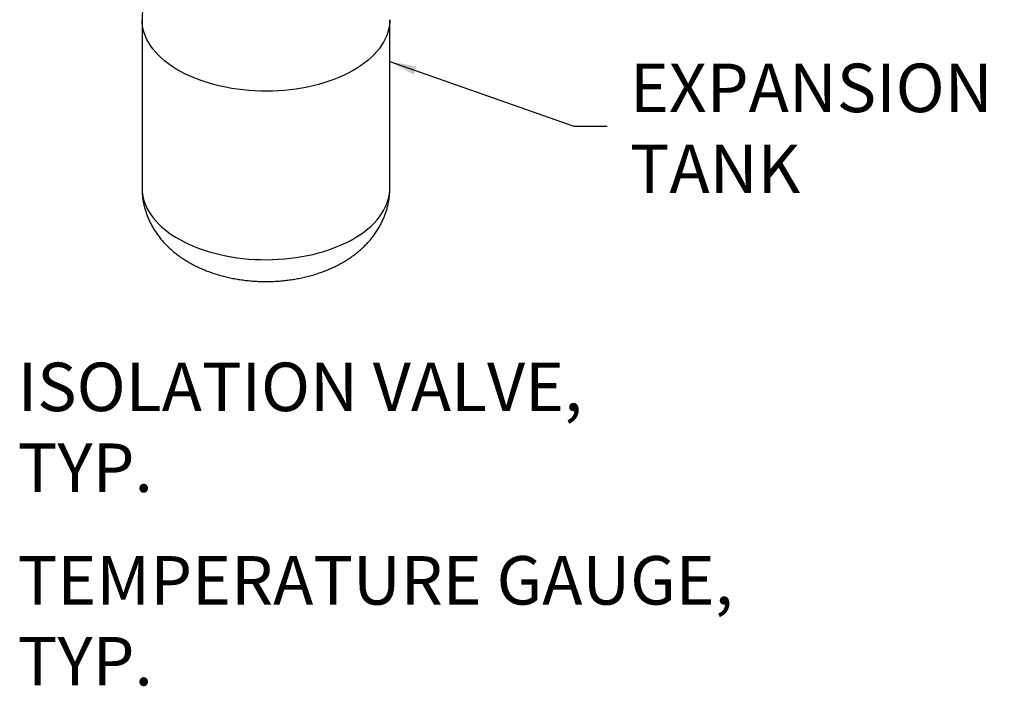
# Model space of a CAD drawing. Units: inches. Extents: x 80.1 to 112.7, y -3.6 to 15.7.
# Drawn here: x 104.9 to 109.7, y -1.6 to 1.6 of the extents above; entities that cross this region are included whole.
import ezdxf

# ---------------------------------------------------------------- set-up
doc = ezdxf.new("R2010")
doc.units = ezdxf.units.IN
doc.header["$MEASUREMENT"] = 0
doc.dimstyles.get("Standard").update_dxf_attribs({"dimtxt": 0.18, "dimasz": 0.18, "dimexe": 0.18, "dimexo": 0.0625, "dimgap": 0.09, "dimtad": 0, "dimtih": 1, "dimtoh": 1, "dimdec": 4, "dimzin": 0, "dimdsep": 46, "dimtxsty": 'Standard', "dimcen": 0.09, "dimadec": 0, "dimazin": 0, "dimtfac": 1, "dimtdec": 4, "dimtofl": 0, "dimtmove": 0, "dimatfit": 3, "dimfxl": 0, "dimtolj": 1, "dimtzin": 0, "dimarcsym": 0})

msp = doc.modelspace()

# ---------------------------------------------------------------- linework, layer by layer
at = {"color": 7, "linetype": 'Continuous', "lineweight": 25}
for p, q in [((105.5204, 1.6313), (105.5204, 0.8147)), ((106.7204, 0.8147), (106.7204, 1.6313))]:
    msp.add_line(p, q, dxfattribs=at)
at = {"color": 8, "linetype": 'Continuous', "lineweight": 25, "flags": 128}
for points in [[(106.7204, 1.6313), (106.7202, 1.6209), (106.7186, 1.6043), (106.7157, 1.5878), (106.7114, 1.5714), (106.7057, 1.5551), (106.6987, 1.539), (106.6904, 1.5231), (106.6808, 1.5074), (106.6698, 1.492), (106.6576, 1.477), (106.6442, 1.4623), (106.6296, 1.448), (106.6138, 1.4341), (106.5968, 1.4207), (106.5788, 1.4077), (106.5597, 1.3953), (106.5396, 1.3834), (106.5185, 1.3721), (106.4965, 1.3614), (106.4737, 1.3513), (106.45, 1.3418), (106.4256, 1.3331), (106.4005, 1.3249), (106.3747, 1.3175), (106.3484, 1.3109), (106.3215, 1.3049), (106.2942, 1.2997), (106.2664, 1.2953), (106.2384, 1.2917), (106.21, 1.2888), (106.1815, 1.2867), (106.1528, 1.2854), (106.124, 1.2849), (106.0953, 1.2852), (106.0665, 1.2863), (106.038, 1.2882), (106.0096, 1.2909), (105.9814, 1.2943), (105.9536, 1.2986), (105.9262, 1.3036), (105.8992, 1.3093), (105.8727, 1.3158), (105.8468, 1.323), (105.8215, 1.331), (105.7969, 1.3396), (105.773, 1.3489), (105.75, 1.3588), (105.7278, 1.3694), (105.7065, 1.3805), (105.6861, 1.3923), (105.6668, 1.4046), (105.6485, 1.4174), (105.6312, 1.4307), (105.6152, 1.4445), (105.6002, 1.4587), (105.5865, 1.4733), (105.574, 1.4882), (105.5627, 1.5035), (105.5528, 1.5191), (105.5441, 1.535), (105.5368, 1.551), (105.5308, 1.5673), (105.5261, 1.5837), (105.5229, 1.6002), (105.521, 1.6167), (105.5204, 1.6313)], [(105.5204, 0.8147), (105.521, 0.8002), (105.5229, 0.7836), (105.5261, 0.7671), (105.5308, 0.7507), (105.5368, 0.7345), (105.5441, 0.7184), (105.5528, 0.7026), (105.5627, 0.687), (105.574, 0.6717), (105.5865, 0.6567), (105.6002, 0.6421), (105.6152, 0.6279), (105.6312, 0.6142), (105.6485, 0.6009), (105.6668, 0.588), (105.6861, 0.5758), (105.7065, 0.564), (105.7278, 0.5528), (105.75, 0.5423), (105.773, 0.5323), (105.7969, 0.523), (105.8215, 0.5144), (105.8468, 0.5065), (105.8727, 0.4993), (105.8992, 0.4928), (105.9262, 0.487), (105.9536, 0.482), (105.9814, 0.4778), (106.0096, 0.4743), (106.038, 0.4716), (106.0665, 0.4698), (106.0953, 0.4687), (106.124, 0.4684), (106.1528, 0.4689), (106.1815, 0.4702), (106.21, 0.4722), (106.2384, 0.4751), (106.2664, 0.4788), (106.2942, 0.4832), (106.3215, 0.4884), (106.3484, 0.4943), (106.3747, 0.501), (106.4005, 0.5084), (106.4256, 0.5165), (106.45, 0.5253), (106.4737, 0.5348), (106.4965, 0.5449), (106.5185, 0.5556), (106.5396, 0.5669), (106.5597, 0.5788), (106.5788, 0.5912), (106.5968, 0.6041), (106.6138, 0.6176), (106.6296, 0.6315), (106.6442, 0.6458), (106.6576, 0.6604), (106.6698, 0.6755), (106.6808, 0.6909), (106.6904, 0.7065), (106.6987, 0.7224), (106.7057, 0.7385), (106.7114, 0.7548), (106.7157, 0.7712), (106.7186, 0.7878), (106.7202, 0.8044), (106.7204, 0.8147)]]:
    msp.add_lwpolyline(points, dxfattribs=at)
at = {"color": 7, "linetype": 'Continuous', "lineweight": 25}
for points, knots in [([(105.9341, 2.0623), (105.9313, 2.0617), (105.9195, 2.0591), (105.8992, 2.0536), (105.8732, 2.0458), (105.8476, 2.037), (105.8224, 2.0273), (105.7977, 2.0166), (105.7737, 2.0049), (105.7503, 1.9922), (105.7277, 1.9786), (105.706, 1.9642), (105.6853, 1.9488), (105.6656, 1.9327), (105.6471, 1.9158), (105.6297, 1.8982), (105.6136, 1.88), (105.5988, 1.8613), (105.5852, 1.8421), (105.5729, 1.8224), (105.5619, 1.8023), (105.5522, 1.7818), (105.5438, 1.7611), (105.5366, 1.7401), (105.5308, 1.7189), (105.5263, 1.6976), (105.523, 1.6762), (105.5211, 1.6547), (105.5203, 1.6397), (105.5205, 1.6319), (105.5205, 1.6313)], [0, 0, 0, 0, 0.012712, 0.05269, 0.092857, 0.133212, 0.173745, 0.214428, 0.255214, 0.296015, 0.336736, 0.377274, 0.417523, 0.457384, 0.496771, 0.535625, 0.57391, 0.611615, 0.648748, 0.685335, 0.72141, 0.757014, 0.792194, 0.826993, 0.86146, 0.89564, 0.929578, 0.963317, 0.996902, 1, 1, 1, 1]), ([(105.5205, 0.8147), (105.5206, 0.8082), (105.5207, 0.7947), (105.5225, 0.7741), (105.5254, 0.753), (105.5296, 0.7321), (105.535, 0.7115), (105.5415, 0.6912), (105.5492, 0.6712), (105.558, 0.6516), (105.568, 0.6323), (105.5791, 0.6135), (105.5912, 0.5951), (105.6045, 0.5772), (105.6189, 0.5598), (105.6344, 0.543), (105.6509, 0.5266), (105.6685, 0.5109), (105.6872, 0.4957), (105.7069, 0.4812), (105.7276, 0.4674), (105.7493, 0.4544), (105.7718, 0.4421), (105.7951, 0.4307), (105.8192, 0.42), (105.8439, 0.4103), (105.8691, 0.4015), (105.8948, 0.3936), (105.9209, 0.3866), (105.9474, 0.3805), (105.9741, 0.3753), (106.0011, 0.3709), (106.0282, 0.3675), (106.0555, 0.365), (106.0828, 0.3634), (106.1103, 0.3626), (106.1377, 0.3627), (106.1651, 0.3637), (106.1925, 0.3656), (106.2198, 0.3683), (106.2469, 0.372), (106.2738, 0.3765), (106.3006, 0.382), (106.3271, 0.3884), (106.3533, 0.3957), (106.3791, 0.4039), (106.4045, 0.4132), (106.4295, 0.4233), (106.4539, 0.4345), (106.4776, 0.4466), (106.5007, 0.4597), (106.5229, 0.4737), (106.5442, 0.4885), (106.5644, 0.5042), (106.5836, 0.5207), (106.6016, 0.5379), (106.6184, 0.5558), (106.634, 0.5742), (106.6483, 0.5932), (106.6613, 0.6126), (106.673, 0.6325), (106.6834, 0.6528), (106.6926, 0.6733), (106.7004, 0.6942), (106.707, 0.7153), (106.7122, 0.7365), (106.7162, 0.7579), (106.7189, 0.7793), (106.7203, 0.7983), (106.7203, 0.8101), (106.7203, 0.8147)], [0, 0, 0, 0, 0.011914, 0.0250572, 0.0381848, 0.0513146, 0.0644641, 0.0776515, 0.0908956, 0.1042159, 0.1176321, 0.1311644, 0.1448329, 0.1586573, 0.1726557, 0.1868444, 0.2012357, 0.215837, 0.2306491, 0.2456651, 0.2608695, 0.276239, 0.2917436, 0.3073494, 0.3230218, 0.3387278, 0.3544326, 0.3701166, 0.3857669, 0.4013764, 0.4169425, 0.4324672, 0.447955, 0.4634131, 0.47885, 0.494275, 0.5096991, 0.5251324, 0.5405827, 0.5560614, 0.571579, 0.5871462, 0.6027723, 0.6184649, 0.6342298, 0.6500695, 0.6659825, 0.6819609, 0.6979913, 0.7140492, 0.7300965, 0.7460946, 0.7620019, 0.7777777, 0.7933848, 0.808794, 0.8239859, 0.8389508, 0.853688, 0.8682043, 0.8825108, 0.896623, 0.9105579, 0.9243331, 0.9379676, 0.9514789, 0.9648852, 0.978204, 0.9914522, 1, 1, 1, 1])]:
    msp.add_open_spline(points, degree=3, knots=knots, dxfattribs=at)

# ---------------------------------------------------------------- texts
at = {"insert": (107.8828, 0.7915), "char_height": 0.235016, "attachment_point": 7}
msp.add_mtext('{\\fArial|b0|i0|c0|p34;EXPANSION\\PTANK}', dxfattribs=at)
at = {"char_height": 0.235016, "attachment_point": 1}
for s, insert, width in [('{\\fArial|b0|i0|c0|p34;ISOLATION VALVE,\\PTYP.}', (104.9185, -0.0303), 3.262255), ('{\\fArial|b0|i0|c0|p34;TEMPERATURE GAUGE, TYP.}', (104.9185, -0.9676), 3.768222)]:
    msp.add_mtext(s, dxfattribs=dict(at, insert=insert, width=width))

# ---------------------------------------------------------------- leaders
at = {"annotation_type": 0, "has_hookline": 1, "hookline_direction": 0}
for points, text_width in [([(106.7204, 1.4282), (107.6118, 1.1147), (107.7737, 1.1147)], 1.8628), ([(102.8176, 1.1202), (104.5783, -1.2162), (104.8585, -1.216)], 2.4555), ([(103.9945, 0.9824), (104.7285, -0.3433), (104.8585, -0.3433)], 2.9326)]:
    msp.add_leader(points, dimstyle='Standard', override={"dimtxt": 0.137795, "dimasz": 0.13, "dimexe": 0.03937, "dimexo": 0.03937, "dimgap": 0.06, "dimtad": 0, "dimdec": 2, "dimlfac": 2, "dimadec": 2, "dimtdec": 2}, dxfattribs=dict(at, text_width=text_width))

doc.saveas('drawing.dxf')
